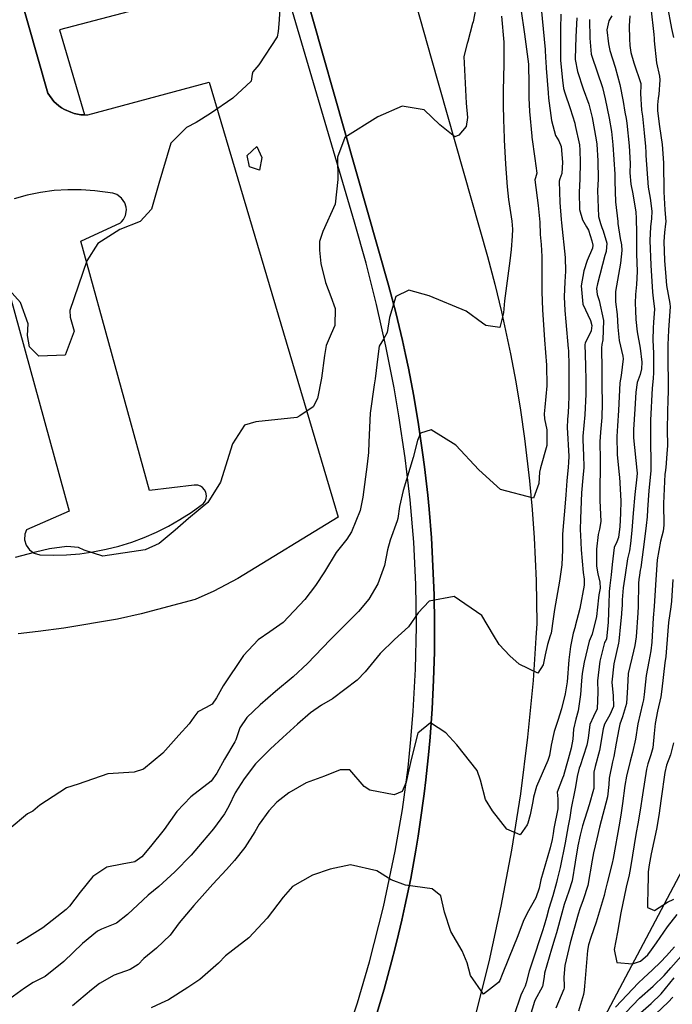
# Model space of a CAD drawing. Units: inches. Extents: x 1267759 to 1273759, y 465455 to 469455.
# Drawn here: x 1271784 to 1272013, y 467888 to 468232 of the extents above; entities that cross this region are included whole.
import ezdxf

# ---------------------------------------------------------------- set-up
doc = ezdxf.new("R2010")
doc.units = ezdxf.units.IN
doc.header["$MEASUREMENT"] = 0
for name, color, linetype, true_color in [('HYDRO-Hidden Single Line Stream', 7, 'Continuous', 0x27fa89), ('TRANS-Parking Lot', 7, 'Continuous', 0x7bfa15), ('TRANS-Road', 7, 'Continuous', 0x7bfa15), ('TRANS-Street Sidewalk', 7, 'Continuous', 0x7bfa15), ('Undefined', 7, 'Continuous', 0x27fa89)]:
    doc.layers.add(name, color=color, linetype=linetype, true_color=true_color)

msp = doc.modelspace()

# ---------------------------------------------------------------- linework, layer by layer
at = {"layer": 'HYDRO-Hidden Single Line Stream'}
msp.add_lwpolyline([(1271670.02, 467384.35), (1271871.39, 467661.72), (1272037.99, 467975.84)], dxfattribs=at)
at = {"layer": 'TRANS-Parking Lot'}
for points in [[(1271776.88, 468267.22, 0), (1271794.26, 468206.03, 0), (1271796.39, 468203.18, 0), (1271798.19, 468201.63, 0), (1271799.14, 468200.92, 0), (1271800.16, 468200.34, 0), (1271802.33, 468199.37, 0), (1271803.48, 468198.98, 0), (1271804.66, 468198.71, 0), (1271805.86, 468198.54, 0), (1271807.07, 468198.48, 0), (1271808.29, 468198.46, 0), (1271850.75, 468209.85, 0), (1271895.82, 468057.96, 0), (1271860.71, 468036.49, 0), (1271852.32, 468032.08, 0), (1271845.84, 468029.18, 0), (1271826.98, 468024.23, 0), (1271818.65, 468022.31, 0), (1271799.89, 468019.17, 0), (1271790.95, 468017.95, 0), (1271783.93, 468017.2, 0)], [(1271777.37, 468148.34, 0), (1271801.74, 468060.07, 0), (1271786.8, 468053.47, 0), (1271786.29, 468052.05, 0), (1271786.19, 468050.04, 0), (1271786.76, 468048.11, 0), (1271787.93, 468046.48, 0), (1271789.58, 468045.32, 0), (1271791.51, 468044.77, 0), (1271796.17, 468044.66, 0), (1271800.83, 468044.8, 0), (1271805.47, 468045.19, 0), (1271810.08, 468045.83, 0), (1271814.66, 468046.72, 0), (1271819.18, 468047.86, 0), (1271823.63, 468049.23, 0), (1271828, 468050.85, 0), (1271832.28, 468052.7, 0), (1271836.45, 468054.78, 0), (1271840.5, 468057.08, 0), (1271844.42, 468059.6, 0), (1271848.69, 468062.75, 0), (1271849.27, 468063.53, 0), (1271849.63, 468064.44, 0), (1271849.75, 468065.4, 0), (1271849.52, 468066.68, 0), (1271849.08, 468067.54, 0), (1271848.43, 468068.27, 0), (1271847.62, 468068.81, 0), (1271846.7, 468069.13, 0), (1271845.41, 468069.17, 0), (1271829.87, 468067.25, 0), (1271805.82, 468154.34, 0), (1271819.71, 468160.77, 0), (1271820.08, 468161.12, 0), (1271820.73, 468161.9, 0), (1271821.43, 468163.27, 0), (1271821.79, 468165.27, 0), (1271821.7, 468166.29, 0), (1271821.25, 468167.75, 0), (1271820.11, 468169.43, 0), (1271818.46, 468170.63, 0), (1271817.01, 468171.12, 0), (1271810.76, 468171.9, 0), (1271806.01, 468172.26, 0), (1271801.24, 468172.29, 0), (1271796.48, 468172, 0), (1271791.76, 468171.38, 0), (1271787.09, 468170.44, 0), (1271782.49, 468169.18, 0)]]:
    msp.add_polyline3d(points, dxfattribs=at)
at = {"layer": 'TRANS-Road'}
for points in [[(1271907.54, 467878.71), (1271911.89, 467893.01), (1271914.49, 467902.63), (1271915.75, 467907.45), (1271916.93, 467912.28), (1271918.06, 467917.13), (1271919.13, 467922), (1271921.16, 467931.75), (1271922.92, 467941.56), (1271923.75, 467946.47), (1271924.5, 467951.4), (1271925.86, 467961.27), (1271926.46, 467966.21), (1271927.49, 467976.12), (1271927.93, 467981.08), (1271928.67, 467991.02), (1271929.17, 468000.97), (1271929.42, 468010.93), (1271929.49, 468015.91), (1271929.49, 468020.89), (1271929.33, 468030.85), (1271929.18, 468035.83), (1271928.7, 468045.79), (1271928.38, 468050.76), (1271927.57, 468060.68), (1271927.09, 468065.64), (1271925.96, 468075.54), (1271925.31, 468080.48), (1271923.9, 468090.34), (1271922.2, 468100.16), (1271921.31, 468105.06), (1271920.34, 468109.95), (1271919.32, 468114.82), (1271918.25, 468119.69), (1271917.13, 468124.54), (1271915.93, 468129.38), (1271913.45, 468139.03), (1271871.61, 468286.07)], [(1271923.2, 468236.47), (1271928.28, 468218.31), (1271948.02, 468148.97), (1271950.57, 468139.32), (1271952.92, 468129.62), (1271956.06, 468114.99), (1271957.9, 468105.18), (1271959.53, 468095.34), (1271960.96, 468085.46), (1271962.72, 468070.6), (1271963.63, 468060.66), (1271964.34, 468050.71), (1271965.01, 468035.76), (1271965.21, 468020.79), (1271964.94, 468015.81), (1271963.91, 468000.9), (1271962, 467981.06), (1271959.49, 467961.29), (1271956.4, 467941.6), (1271952.7, 467922.01), (1271948.42, 467902.55), (1271943.55, 467883.23)]]:
    msp.add_lwpolyline(points, dxfattribs=at)
at = {"layer": 'TRANS-Street Sidewalk'}
for points in [[(1271871.61, 468286.07, 0), (1271913.45, 468139.03, 0), (1271915.93, 468129.38, 0), (1271917.13, 468124.54, 0), (1271918.25, 468119.69, 0), (1271919.32, 468114.82, 0), (1271920.34, 468109.95, 0), (1271921.31, 468105.06, 0), (1271922.2, 468100.16, 0), (1271923.9, 468090.34, 0), (1271925.31, 468080.48, 0), (1271925.96, 468075.54, 0), (1271927.09, 468065.64, 0), (1271927.57, 468060.68, 0), (1271928.38, 468050.76, 0), (1271928.7, 468045.79, 0), (1271929.18, 468035.83, 0), (1271929.33, 468030.85, 0), (1271929.49, 468020.89, 0), (1271929.49, 468015.91, 0), (1271929.42, 468010.93, 0), (1271929.17, 468000.97, 0), (1271928.67, 467991.02, 0), (1271927.93, 467981.08, 0), (1271927.49, 467976.12, 0), (1271926.46, 467966.21, 0), (1271925.86, 467961.27, 0), (1271924.5, 467951.4, 0), (1271923.75, 467946.47, 0), (1271922.92, 467941.56, 0), (1271921.16, 467931.75, 0), (1271919.13, 467922, 0), (1271918.06, 467917.13, 0), (1271916.93, 467912.28, 0), (1271915.75, 467907.45, 0), (1271914.49, 467902.63, 0), (1271911.89, 467893.01, 0), (1271907.54, 467878.71, 0)], [(1271896.38, 467869.47, 0), (1271902.55, 467888.34, 0), (1271906.7, 467902.64, 0), (1271911.6, 467921.87, 0), (1271915.77, 467941.28, 0), (1271918.27, 467955.85, 0), (1271920.23, 467970.51, 0), (1271921.26, 467980.32, 0), (1271922.06, 467990.14, 0), (1271922.85, 468004.9, 0), (1271923.14, 468019.69, 0), (1271922.93, 468034.47, 0), (1271922.22, 468049.23, 0), (1271921, 468063.97, 0), (1271919.27, 468078.67, 0), (1271917.06, 468093.38, 0), (1271915.37, 468103.14, 0), (1271912.51, 468117.73, 0), (1271909.24, 468132.25, 0), (1271905.59, 468146.67, 0), (1271901.54, 468160.98, 0), (1271875.7, 468248.53, 0), (1271798.43, 468228.2, 0), (1271807.07, 468198.48, 0), (1271805.86, 468198.54, 0), (1271804.66, 468198.71, 0), (1271803.48, 468198.98, 0), (1271802.33, 468199.37, 0), (1271800.16, 468200.34, 0), (1271799.14, 468200.92, 0), (1271798.19, 468201.63, 0), (1271796.39, 468203.18, 0), (1271794.26, 468206.03, 0), (1271776.88, 468267.22, 0)]]:
    msp.add_polyline3d(points, dxfattribs=at)
at = {"layer": 'Undefined'}
for points, elevation in [([(1271875.66, 468240.92), (1271875.2, 468231.65), (1271874.85, 468227.59), (1271874.44, 468225.74), (1271868.09, 468216), (1271866.02, 468213.56), (1271865.76, 468212.66), (1271865.42, 468210.26), (1271859, 468204.31), (1271851.16, 468198.98), (1271846.11, 468195.85), (1271842.8, 468194.1), (1271837.25, 468188.62), (1271833.11, 468174.46), (1271830.6, 468165.5), (1271826.59, 468161.25), (1271819.49, 468158.41), (1271811.74, 468153.56), (1271807.91, 468147.49), (1271801.95, 468130.15), (1271802.1, 468127.84), (1271803.54, 468122.86), (1271800.32, 468114.57), (1271791.16, 468114.22), (1271787.84, 468117.49), (1271787.2, 468121.37), (1271787.46, 468125.45), (1271784.76, 468132.92), (1271775.8, 468142.83)], 212), ([(1271944.22, 468237.69), (1271942.95, 468230.98), (1271942.81, 468230.41), (1271941.11, 468224.05), (1271940.86, 468223.43), (1271939.7, 468218.85), (1271940.57, 468202.51), (1271941.07, 468197.53), (1271940.53, 468194.38), (1271938, 468191.33), (1271936.58, 468190.84), (1271931.3, 468194.95), (1271925.89, 468200.27), (1271918.15, 468201.55), (1271909.64, 468197.79), (1271898.1, 468190.52), (1271895.57, 468183.72), (1271895.66, 468175.95), (1271894.78, 468167.24), (1271890.45, 468157.69), (1271889.29, 468154.25), (1271889.24, 468151.19), (1271889.72, 468146.5), (1271891.32, 468139.88), (1271893.27, 468135.08), (1271894.71, 468130.84), (1271894.67, 468124.9), (1271893.35, 468122.03), (1271891.56, 468117.9), (1271891.06, 468114.46), (1271889.94, 468106.52), (1271888.56, 468099.36), (1271887.06, 468096.43), (1271882.44, 468093.33), (1271881.4, 468092.81), (1271867, 468091.2), (1271863.08, 468090.03), (1271858.82, 468083.56), (1271854.7, 468070.12), (1271850.25, 468063.03), (1271843.53, 468057.52), (1271838.82, 468053.43), (1271833.19, 468048.75), (1271828.38, 468046.55), (1271813.49, 468044.31), (1271807.05, 468046.4), (1271805.04, 468047.4), (1271800.9, 468047.75), (1271794.85, 468046.88), (1271789.99, 468045.73), (1271789.58, 468045.57), (1271782.83, 468043.84)], 210), ([(1271966.8, 468235.71), (1271968.18, 468221.33), (1271968.31, 468218.31), (1271968.38, 468217.07), (1271968.56, 468214.82), (1271969.16, 468206.22), (1271969.37, 468204.32), (1271970.37, 468196.45), (1271971.79, 468191.27), (1271972.95, 468189.36), (1271973.7, 468187.41), (1271974.27, 468181.95), (1271973.99, 468178), (1271973.32, 468176.16), (1271973.08, 468175.27), (1271973.34, 468167.86), (1271973.75, 468161.9), (1271973.85, 468160.73), (1271975.15, 468148.63), (1271975.27, 468143.85), (1271975, 468140.19), (1271974.79, 468134.93), (1271975, 468130.1), (1271975.37, 468126.21), (1271976.26, 468116.82), (1271976.29, 468116.12), (1271976.38, 468110.78), (1271976.4, 468100.19), (1271976.31, 468096.97), (1271976.16, 468094.51), (1271975.97, 468092.02), (1271975.91, 468089.3), (1271976.39, 468079.29), (1271976.36, 468077.03), (1271976.21, 468075.38), (1271975.78, 468070.69), (1271975.41, 468065.77), (1271975.18, 468062.8), (1271974.27, 468052.03), (1271974.26, 468050.47), (1271974.23, 468047.84), (1271974.18, 468046.55), (1271974.03, 468041.28), (1271973.17, 468035.63), (1271971.38, 468025.72), (1271970.99, 468022.43), (1271970.24, 468017.41), (1271969.93, 468016.44), (1271968.92, 468013.51), (1271968.17, 468009.8), (1271967.49, 468006.38), (1271965.64, 468003.39), (1271959.08, 468006.63), (1271955.78, 468009.47), (1271952.07, 468013.42), (1271950.11, 468016.69), (1271946, 468023.55), (1271936.35, 468030.18), (1271927.6, 468028.56), (1271923.79, 468024.54), (1271920.44, 468019.61), (1271915.51, 468015.26), (1271910.46, 468010.36), (1271905.25, 468003.88), (1271902.43, 468000.96), (1271893.82, 467994.51), (1271890, 467992.26), (1271886.18, 467989.59), (1271881.59, 467985.65), (1271876.41, 467980.96), (1271872.18, 467977.05), (1271866.88, 467971.73), (1271862.9, 467966.55), (1271859.85, 467961.61), (1271857.58, 467957.04), (1271856.12, 467954.26), (1271852.24, 467949.03), (1271848.3, 467944.36), (1271844.36, 467939.92), (1271838.67, 467934.1), (1271833.15, 467928.98), (1271829.41, 467925.84), (1271827.47, 467924.2), (1271822.21, 467919.09), (1271818.27, 467916.09), (1271813.09, 467914.02), (1271811.7, 467913.36), (1271806.4, 467908.99), (1271799.87, 467902.77), (1271793.38, 467897.43), (1271790.58, 467896.05), (1271789.2, 467895.43), (1271786.15, 467893.4), (1271780.97, 467889.7)], 204), ([(1271959.69, 468235.5), (1271960.91, 468226.67), (1271962.32, 468216.19), (1271962.38, 468215.57), (1271962.47, 468209.67), (1271962.4, 468204.37), (1271962.67, 468199.63), (1271963.5, 468191.05), (1271963.54, 468190.69), (1271964.52, 468183.18), (1271965.23, 468178.13), (1271964.74, 468176.53), (1271964.56, 468175.73), (1271965.74, 468166.77), (1271966.26, 468160.96), (1271966.45, 468156.71), (1271966.72, 468153.14), (1271967, 468148.96), (1271967.04, 468143.01), (1271967.04, 468136.67), (1271967.24, 468130.4), (1271967.97, 468119.94), (1271968.66, 468111.03), (1271968.73, 468103.87), (1271968.03, 468096.39), (1271967.77, 468094.03), (1271967.92, 468092.28), (1271968.73, 468088.49), (1271968.75, 468083), (1271966.51, 468075.13), (1271966.15, 468073.71), (1271965.9, 468069.76), (1271964.03, 468064.56), (1271952.58, 468067.57), (1271944.95, 468074.49), (1271936.92, 468083.04), (1271928.36, 468088.5), (1271924.62, 468087.23), (1271923.49, 468084.77), (1271922.05, 468078.75), (1271918.51, 468067.24), (1271917.25, 468061.65), (1271916.66, 468057.47), (1271916.45, 468056.64), (1271913.93, 468049.95), (1271913.06, 468046.54), (1271911.99, 468041), (1271909.69, 468034.66), (1271906.5, 468029.24), (1271902.95, 468024.97), (1271896.19, 468018.27), (1271893, 468015.04), (1271885.09, 468006.81), (1271880.06, 468002.16), (1271873.91, 467997.06), (1271868.5, 467992.43), (1271863.87, 467987.91), (1271861.44, 467984.34), (1271860.01, 467980.16), (1271859.73, 467979.5), (1271856.03, 467973.37), (1271853.38, 467968.47), (1271851.36, 467965.7), (1271844.31, 467960.2), (1271839.45, 467955.12), (1271834.95, 467948.89), (1271830.19, 467942.9), (1271827.19, 467939.33), (1271824.67, 467937.51), (1271820.31, 467936.7), (1271814.93, 467935.71), (1271810.01, 467932.4), (1271805.58, 467926.96), (1271801.88, 467922.1), (1271800.7, 467920.94), (1271792.53, 467914.5), (1271786.09, 467910.45), (1271783.43, 467908.95)], 206), ([(1272005.11, 468235.84), (1272006.14, 468226.58), (1272006.27, 468225.11), (1272006.29, 468224.38), (1272007.09, 468216.6), (1272008.16, 468211.94), (1272008.26, 468210.7), (1272007.87, 468205.62), (1272007.69, 468204.28), (1272007.4, 468201.97), (1272007.43, 468199.87), (1272008.15, 468194.39), (1272009.07, 468188.1), (1272009.54, 468181.72), (1272009.7, 468171.54), (1272009.95, 468165.33), (1272010.29, 468161.28), (1272010.28, 468160.41), (1272009.83, 468157.35), (1272009.66, 468154.29), (1272009.93, 468147.62), (1272010.32, 468141.88), (1272010.63, 468138.91), (1272011.69, 468132.62), (1272011.82, 468131.38), (1272011.76, 468129.89), (1272011.22, 468123.31), (1272011.02, 468118.12), (1272011.09, 468111.28), (1272011.16, 468106.24), (1272011.12, 468102.13), (1272011.02, 468098.66), (1272010.88, 468094.92), (1272010.8, 468088.22), (1272010.97, 468083.19), (1272010.96, 468082.98), (1272010.68, 468080.01), (1272010.34, 468075.3), (1272010.07, 468073.59), (1272009.97, 468072.95), (1272009.5, 468062.7), (1272009.7, 468055.14), (1272009.42, 468053.06), (1272008.44, 468049.52), (1272007.37, 468043.09), (1272006.69, 468034.35), (1272006.26, 468026.68), (1272005.97, 468022.77), (1272005.5, 468014.22), (1272005.15, 468011.19), (1272004.41, 468007.54), (1272003.52, 468002.65), (1272002.76, 467995.99), (1272002.54, 467994.12), (1272002.22, 467992.69), (1272000.56, 467985.79), (1271999.69, 467980.37), (1271998.66, 467975.77), (1271997.82, 467972.74), (1271996.57, 467967.41), (1271995.99, 467964.18), (1271995.17, 467957.91), (1271994.74, 467954.69), (1271994.11, 467951.08), (1271991.99, 467938.7), (1271991.62, 467937.03), (1271989.83, 467930.17), (1271989.19, 467927.4), (1271988.76, 467925.76), (1271985.98, 467916.49), (1271984.12, 467911.12), (1271983.31, 467908.59), (1271982.92, 467906.59), (1271982, 467895.38), (1271981.94, 467894.26), (1271981.82, 467892.66), (1271981.53, 467891.23), (1271979.81, 467885.33)], 192), ([(1272010.84, 468236.79), (1272012.34, 468228.69), (1272013.04, 468225.49)], 190), ([(1271952.92, 468232.9), (1271953.72, 468223.89), (1271953.72, 468216.17), (1271953.46, 468207.04), (1271953.43, 468201.92), (1271953.62, 468196.88), (1271953.81, 468190.35), (1271953.82, 468189.75), (1271954.33, 468181.27), (1271954.52, 468178.13), (1271954.84, 468173.35), (1271955.39, 468168.9), (1271956.5, 468161.37), (1271956.7, 468158.56), (1271956.6, 468156.06), (1271956.24, 468151.47), (1271955.81, 468147.53), (1271953.92, 468133.56), (1271953.63, 468129.29), (1271952.26, 468124.18), (1271947.4, 468124.91), (1271946.27, 468125.67), (1271940.59, 468129.86), (1271927.64, 468135.26), (1271920.5, 468137.29), (1271916.01, 468135.04), (1271913.79, 468127.71), (1271912.89, 468122.49), (1271911.59, 468120.13), (1271910.17, 468117.66), (1271909.64, 468114.05), (1271908.73, 468106.29), (1271908.35, 468104.21), (1271907.03, 468094.25), (1271906.55, 468084.14), (1271906.43, 468080.53), (1271905.96, 468076.46), (1271904.37, 468064.89), (1271903.45, 468060.24), (1271900.51, 468052.79), (1271898.78, 468050.23), (1271895.15, 468045.56), (1271890.97, 468038.79), (1271887.82, 468034.02), (1271884.12, 468029.21), (1271876.53, 468021.15), (1271871.9, 468017.84), (1271867.78, 468015.05), (1271862.7, 468009.57), (1271855.62, 467998.99), (1271853.22, 467994.86), (1271851.8, 467992.65), (1271849.62, 467991.45), (1271846.76, 467989.97), (1271845.36, 467988.07), (1271843.72, 467985.8), (1271840.12, 467981.84), (1271834.45, 467975.52), (1271827.71, 467969.9), (1271824.53, 467968.92), (1271815.24, 467968.32), (1271804.94, 467964.7), (1271800.81, 467963.42), (1271791.5, 467957.29), (1271789.03, 467955.24), (1271787.23, 467954.25), (1271780.79, 467948.91)], 208), ([(1271973.66, 468233.62), (1271973.56, 468228.55), (1271973.51, 468218.16), (1271973.54, 468217.42), (1271974.25, 468210.62), (1271974.58, 468207.71), (1271974.99, 468206.14), (1271976.92, 468200.7), (1271978.48, 468195.53), (1271978.69, 468194.75), (1271980.11, 468188.03), (1271980.29, 468186.18), (1271980.38, 468181.95), (1271980.27, 468176), (1271980.01, 468171.43), (1271980.13, 468165.39), (1271981.18, 468161.83), (1271982.65, 468159.42), (1271983.29, 468158.14), (1271984.45, 468154.47), (1271984.83, 468152.91), (1271984.67, 468151.91), (1271982.79, 468147.62), (1271981.64, 468144.05), (1271980.77, 468138.76), (1271981.35, 468132.3), (1271983.97, 468126.69), (1271984.52, 468124.91), (1271984.25, 468123.09), (1271982.14, 468118.67), (1271982.04, 468118.27), (1271982.25, 468110.91), (1271982.36, 468105.55), (1271982.37, 468101.99), (1271982.35, 468100.91), (1271982, 468093.64), (1271981.35, 468086.28), (1271981.33, 468085.35), (1271981.47, 468081.92), (1271981.59, 468079.67), (1271981.65, 468075.26), (1271981.34, 468071.71), (1271980.88, 468066.46), (1271980.5, 468057.44), (1271980.41, 468053.5), (1271980.47, 468051.63), (1271980.7, 468046.58), (1271981.44, 468038.59), (1271981.81, 468036.32), (1271981.83, 468034.17), (1271980.23, 468026.01), (1271978.7, 468019.89), (1271978.61, 468019.63), (1271977.93, 468017.46), (1271977.05, 468012.79), (1271976.45, 468008.05), (1271975.83, 468000.38), (1271975.21, 467996.26), (1271973.85, 467990.93), (1271972.61, 467986.89), (1271971.36, 467983.09), (1271970.3, 467978.3), (1271969.67, 467974.74), (1271969.13, 467972.95), (1271965.19, 467963.89), (1271964.03, 467960.1), (1271963.88, 467958.57), (1271962.95, 467953.96), (1271962.06, 467951.09), (1271961.88, 467950.46), (1271959.42, 467946.98), (1271954.82, 467948.99), (1271949.71, 467955.34), (1271947.26, 467959.35), (1271945.5, 467966.01), (1271944.4, 467969.45), (1271937.34, 467978.43), (1271933.46, 467982.61), (1271928.06, 467986.09), (1271923.68, 467982.5), (1271921.34, 467973.27), (1271920.01, 467967.56), (1271919.57, 467965.35), (1271918.2, 467962.14), (1271915.32, 467960.99), (1271906.82, 467962.53), (1271904.88, 467963.87), (1271899.83, 467969.68), (1271896.47, 467969.69), (1271890.99, 467967.5), (1271884.63, 467965.13), (1271878.61, 467961.65), (1271874.4, 467958.33), (1271871.56, 467955.34), (1271868.17, 467950.67), (1271866.67, 467948.07), (1271863.22, 467942.6), (1271859.53, 467938.04), (1271856.72, 467934.89), (1271851.93, 467929.75), (1271849.14, 467926.58), (1271845.31, 467922.26), (1271840.22, 467916.22), (1271837.02, 467911.91), (1271832.31, 467907.4), (1271827.83, 467903.81), (1271825.92, 467901.73), (1271823.04, 467899.94), (1271817.52, 467897.95), (1271812.33, 467894.98), (1271809.61, 467892.83), (1271802.92, 467887.24)], 202), ([(1271979.23, 468232.38), (1271978.86, 468225.68), (1271978.68, 468218.02), (1271978.69, 468217.77), (1271979.45, 468213.68), (1271981.48, 468207.61), (1271983.42, 468202.27), (1271984.61, 468197.52), (1271985.99, 468189.77), (1271986.18, 468188.22), (1271986.6, 468182.39), (1271986.65, 468175.99), (1271986.49, 468172.03), (1271986.78, 468163.01), (1271987.45, 468160.51), (1271988.01, 468159.09), (1271988.48, 468157.92), (1271989.73, 468153.61), (1271989.47, 468150.7), (1271989.04, 468149.3), (1271986.44, 468139.5), (1271986.15, 468137.79), (1271986.34, 468135.69), (1271987.07, 468133.59), (1271988.6, 468126.69), (1271988.37, 468119.9), (1271987.99, 468118.24), (1271987.83, 468117.05), (1271987.96, 468109.56), (1271988.01, 468103.9), (1271988.1, 468097.82), (1271987.98, 468092.75), (1271987.48, 468087.65), (1271987.23, 468084.25), (1271987.35, 468077.97), (1271987.39, 468073.57), (1271987.26, 468069.73), (1271987.32, 468063.74), (1271987.61, 468056.45), (1271987.21, 468053.72), (1271986.67, 468051.85), (1271986.1, 468046.79), (1271986.16, 468040.86), (1271986.55, 468038.1), (1271987.28, 468035.29), (1271987.36, 468033.14), (1271986.93, 468030.85), (1271986.77, 468029.77), (1271986.13, 468023.23), (1271984.59, 468017.02), (1271984.23, 468016.31), (1271983.49, 468014.61), (1271981.76, 468007.26), (1271981.13, 468003.31), (1271980.85, 468000.78), (1271980.46, 467995.98), (1271979.75, 467990.24), (1271978.89, 467987.38), (1271978.09, 467983.9), (1271977.8, 467980.38), (1271977.22, 467977.19), (1271976.16, 467973.41), (1271975.52, 467970.96), (1271974.57, 467967.63), (1271974.23, 467966.8), (1271972.38, 467961.89), (1271972.57, 467959.57), (1271972.64, 467956), (1271971.25, 467949.18), (1271970.94, 467947.38), (1271970.62, 467945.31), (1271969.92, 467942.39), (1271966.68, 467931.28), (1271966.04, 467928.33), (1271964.94, 467925.01), (1271961.86, 467919.66), (1271960.44, 467916.67), (1271958.58, 467911.64), (1271955.39, 467903.67), (1271953.08, 467898.22), (1271952.28, 467896.12), (1271951.89, 467895.36), (1271946.6, 467891.31), (1271942.01, 467897.83), (1271940.89, 467902.22), (1271939.2, 467906.42), (1271935.19, 467913.22), (1271933.02, 467919.9), (1271931.66, 467925.67), (1271928.64, 467928.05), (1271919.34, 467929.39), (1271914.3, 467931.27), (1271909.33, 467934.36), (1271900.15, 467936.54), (1271893.06, 467935), (1271886.79, 467932.83), (1271879.84, 467928.92), (1271876.61, 467925.23), (1271870.96, 467917.86), (1271864.6, 467911.04), (1271859, 467906.71), (1271856.44, 467904.75), (1271853.95, 467902.13), (1271847.45, 467896.39), (1271843.26, 467893.64), (1271836.48, 467889.37), (1271833.96, 467888.13), (1271830.48, 467886.53)], 200), ([(1271983.71, 468231.8), (1271983.76, 468225.22), (1271984.26, 468219.71), (1271984.44, 468218.96), (1271986.36, 468213.54), (1271988.2, 468208.04), (1271989.16, 468204.12), (1271990.52, 468197.34), (1271991.31, 468192.66), (1271991.85, 468187.95), (1271992.53, 468177.72), (1271992.55, 468175.37), (1271992.79, 468168.07), (1271993.54, 468161.21), (1271993.61, 468160.5), (1271994.43, 468155.34), (1271994.88, 468153.07), (1271994.99, 468151.13), (1271994.48, 468146.72), (1271992.73, 468136.75), (1271992.77, 468133.22), (1271993.33, 468128.74), (1271993.56, 468124.34), (1271994, 468119.63), (1271995.3, 468114.17), (1271995.44, 468113.25), (1271994.72, 468107.45), (1271994.31, 468104.84), (1271993.8, 468095.19), (1271993.48, 468089.79), (1271993.22, 468086.1), (1271993.38, 468079.85), (1271994.04, 468072.71), (1271994.12, 468071.96), (1271994.61, 468063.63), (1271994.52, 468059.17), (1271994.3, 468054.66), (1271993.82, 468050.85), (1271993.21, 468049.35), (1271992.27, 468047.38), (1271991.57, 468041.43), (1271991.22, 468037.82), (1271990.73, 468034.11), (1271990.57, 468031.92), (1271990.54, 468031.24), (1271990.45, 468028.04), (1271990.15, 468021.29), (1271989.63, 468015.3), (1271989.18, 468014.47), (1271988.96, 468014.11), (1271987.31, 468007.64), (1271986.43, 468000.73), (1271986.53, 467996.86), (1271986.29, 467991), (1271985.03, 467988.26), (1271983.77, 467985.56), (1271983.14, 467980.79), (1271982.77, 467978.26), (1271981.46, 467974.28), (1271980.34, 467971.06), (1271980.1, 467970.29), (1271979.35, 467967.33), (1271978.79, 467963.76), (1271978.58, 467962.57), (1271977.25, 467956.25), (1271976.78, 467953.06), (1271976.37, 467950.75), (1271976.25, 467950.13), (1271975.13, 467944.21), (1271973.36, 467935.56), (1271972.33, 467931.41), (1271972.07, 467930.36), (1271970.83, 467925.62), (1271969.5, 467921.23), (1271968.59, 467918.12), (1271967.81, 467915.28), (1271967.26, 467913.44), (1271963.48, 467902.19), (1271962.57, 467899.31), (1271961.53, 467895.27), (1271961.19, 467894.12), (1271960.37, 467892.46), (1271959.66, 467890.98), (1271957.18, 467883.73)], 198), ([(1272012.84, 468036.19), (1272012.33, 468028.64), (1272012.1, 468026.59), (1272011.29, 468021.1), (1272011.02, 468018.24), (1272010.33, 468009.23), (1272010.03, 468007), (1272008.92, 467997.82), (1272008.59, 467995.19), (1272007.48, 467990.15), (1272006.58, 467985.92), (1272006.25, 467982.38), (1272005.82, 467977.4), (1272005.12, 467974.89), (1272004.04, 467971.75), (1272003.62, 467969.88), (1272002.24, 467960.99), (1272001.39, 467955.64), (1272000.53, 467950.81), (1272000.01, 467947.8), (1271998.05, 467935.57), (1271997.49, 467932.97), (1271996.46, 467928.7), (1271994.67, 467919.69), (1271993.41, 467912.94), (1271992.84, 467909.92), (1271992.26, 467906.89), (1271993.24, 467902.35), (1271998.75, 467901.86), (1272001.5, 467902.87), (1272004, 467905.09), (1272005.36, 467906.84), (1272007.08, 467909.2), (1272010.88, 467914.78), (1272014.25, 467919.13)], 190), ([(1272012.99, 467979.06), (1272011.94, 467974.97), (1272010.57, 467971.25), (1272009.94, 467968.75), (1272008.67, 467959.7), (1272007.88, 467953.72), (1272007.07, 467948.96), (1272005.26, 467940.3), (1272004.52, 467936.46), (1272004.21, 467934.03), (1272004.14, 467931), (1272004.03, 467929.06), (1272003.95, 467921.62), (1272006.44, 467920.51), (1272010.87, 467923.47), (1272013.14, 467924.46)], 188), ([(1271992.76, 467886.75), (1272000.81, 467895.28), (1272002.55, 467896.92), (1272005.66, 467899.76), (1272008.43, 467902.48), (1272010.61, 467904.72), (1272013.35, 467907.79)], 192), ([(1272006.86, 467884.43), (1272011.2, 467888.49), (1272012.75, 467890.25)], 198)]:
    msp.add_lwpolyline(points, dxfattribs=dict(at, elevation=elevation))
at = {"layer": 'Undefined', "elevation": 212}
msp.add_lwpolyline([(1271867.39, 468187.45), (1271869.09, 468183.59), (1271868.25, 468179.16), (1271864.8, 468180.37), (1271864.02, 468184.31)], close=True, dxfattribs=at)
at = {"layer": 'Undefined'}
for points in [[(1271991.51, 468233.06, 196), (1271990.37, 468231.34, 196), (1271989.77, 468228.13, 196), (1271990.26, 468223.24, 196), (1271990.73, 468220.97, 196), (1271992.58, 468215.11, 196), (1271994.28, 468209.13, 196), (1271995.41, 468203.13, 196), (1271996.03, 468199.41, 196), (1271996.46, 468197.16, 196), (1271996.71, 468195.59, 196), (1271997.53, 468187.68, 196), (1271997.83, 468181.46, 196), (1271997.78, 468178.22, 196), (1271998.06, 468174.26, 196), (1271998.76, 468170.88, 196), (1271999.8, 468164.48, 196), (1271999.93, 468162.34, 196), (1272000.06, 468157.2, 196), (1272000.07, 468152.9, 196), (1272000.13, 468149.98, 196), (1272000.32, 468143.76, 196), (1272000.13, 468139.26, 196), (1271999.73, 468135.76, 196), (1271999.67, 468132.65, 196), (1271999.79, 468130.11, 196), (1271999.82, 468126.94, 196), (1272000.28, 468122.72, 196), (1272001.38, 468116.92, 196), (1272001.91, 468112.09, 196), (1272001.86, 468109.76, 196), (1272001.33, 468107.77, 196), (1272000.33, 468104.94, 196), (1271999.87, 468101.6, 196), (1271999.51, 468095.71, 196), (1271999.02, 468088.54, 196), (1271999.08, 468085.62, 196), (1272000.24, 468074.34, 196), (1272000.28, 468073.29, 196), (1272000.19, 468072, 196), (1271999.56, 468065.88, 196), (1271998.94, 468059.37, 196), (1271998.81, 468057.84, 196), (1271998.42, 468053.28, 196), (1271998.02, 468048.74, 196), (1271997.59, 468046.14, 196), (1271997, 468043.37, 196), (1271996.08, 468037.74, 196), (1271995.44, 468033.27, 196), (1271995.1, 468029.08, 196), (1271995.03, 468026.84, 196), (1271995, 468026.22, 196), (1271994.81, 468024.02, 196), (1271994.49, 468020.63, 196), (1271993.96, 468014.6, 196), (1271993.84, 468013.92, 196), (1271992.13, 468006.66, 196), (1271991.42, 468000.31, 196), (1271991.92, 467995.51, 196), (1271992.03, 467991.81, 196), (1271990.79, 467988.86, 196), (1271988.85, 467985.58, 196), (1271988.4, 467983.98, 196), (1271987.21, 467976.38, 196), (1271985.62, 467970.86, 196), (1271985.23, 467968.81, 196), (1271985.22, 467966.17, 196), (1271985.13, 467963.13, 196), (1271985.07, 467962.78, 196), (1271983.56, 467957.47, 196), (1271981.26, 467950.14, 196), (1271980.35, 467946.8, 196), (1271979.59, 467943.12, 196), (1271978.68, 467937.37, 196), (1271977.57, 467930.85, 196), (1271976.46, 467927.33, 196), (1271974.83, 467922.68, 196), (1271973.94, 467919.59, 196), (1271972.08, 467912.69, 196), (1271971.56, 467910.89, 196), (1271970.37, 467907.04, 196), (1271967.98, 467898.61, 196), (1271967.81, 467897.4, 196), (1271967.22, 467894.04, 196), (1271964.57, 467889.07, 196), (1271964.38, 467888.7, 196), (1271962.81, 467883.45, 196)], [(1271997.72, 468233.06, 194), (1271997.57, 468229.6, 194), (1271997.69, 468225.06, 194), (1271997.75, 468222.73, 194), (1271998.14, 468220.28, 194), (1271999.19, 468216.71, 194), (1272001.56, 468209.39, 194), (1272001.61, 468208.75, 194), (1272001.44, 468205.9, 194), (1272001.89, 468200.13, 194), (1272002.13, 468198.01, 194), (1272002.74, 468192.2, 194), (1272003.24, 468187.41, 194), (1272003.34, 468185.33, 194), (1272003.36, 468184.29, 194), (1272004.16, 468173.21, 194), (1272004.81, 468169.43, 194), (1272005.42, 468164.89, 194), (1272005.32, 468162.31, 194), (1272004.96, 468159.42, 194), (1272004.78, 468154.56, 194), (1272005.15, 468145.99, 194), (1272005.7, 468136.51, 194), (1272005.95, 468134.4, 194), (1272006.33, 468130.64, 194), (1272006.09, 468126.08, 194), (1272005.9, 468123.91, 194), (1272005.83, 468119.88, 194), (1272006, 468115.09, 194), (1272006.04, 468108.46, 194), (1272005.9, 468106.39, 194), (1272005.61, 468102.96, 194), (1272005.03, 468091.77, 194), (1272004.96, 468082.83, 194), (1272005.12, 468078.53, 194), (1272005.14, 468074.56, 194), (1272005.1, 468074.11, 194), (1272004.38, 468067.22, 194), (1272003.95, 468060.56, 194), (1272003.82, 468058.1, 194), (1272003.5, 468055.05, 194), (1272002.92, 468050.29, 194), (1272001.56, 468040.38, 194), (1272001.41, 468039.45, 194), (1272001.12, 468037.65, 194), (1272000.91, 468036.22, 194), (1272000.81, 468034.9, 194), (1272000.62, 468026.76, 194), (1272000.5, 468024.49, 194), (1271999.98, 468016.16, 194), (1271999.52, 468013.15, 194), (1271999, 468011.18, 194), (1271997.22, 468003.38, 194), (1271996.92, 467998.59, 194), (1271996.64, 467992.83, 194), (1271995.15, 467988.19, 194), (1271994.28, 467985.66, 194), (1271993.94, 467983.85, 194), (1271992.98, 467978.96, 194), (1271992.11, 467974.31, 194), (1271991.69, 467972.47, 194), (1271990.48, 467966.75, 194), (1271990.38, 467964.59, 194), (1271990, 467960.26, 194), (1271987.2, 467949.61, 194), (1271986.21, 467945.57, 194), (1271985.09, 467940.68, 194), (1271984.61, 467938.08, 194), (1271983.04, 467929.23, 194), (1271981.45, 467924.23, 194), (1271980.3, 467921.09, 194), (1271979.73, 467919.21, 194), (1271976.92, 467909.22, 194), (1271975.08, 467901.38, 194), (1271974.68, 467897.22, 194), (1271974.84, 467894.08, 194), (1271974.84, 467893.55, 194), (1271974.73, 467893.07, 194), (1271971.91, 467886.37, 194)], [(1271996.32, 467884.89, 194), (1272001.13, 467889.92, 194), (1272005.95, 467894.15, 194), (1272009.73, 467897.8, 194), (1272012.09, 467900.5, 194), (1272015.73, 467904.64, 194)], [(1272001.44, 467884.84, 196), (1272005.18, 467888.02, 196), (1272008.77, 467891.48, 196), (1272013.3, 467896.96, 196)]]:
    msp.add_polyline3d(points, dxfattribs=at)

doc.saveas('drawing.dxf')
